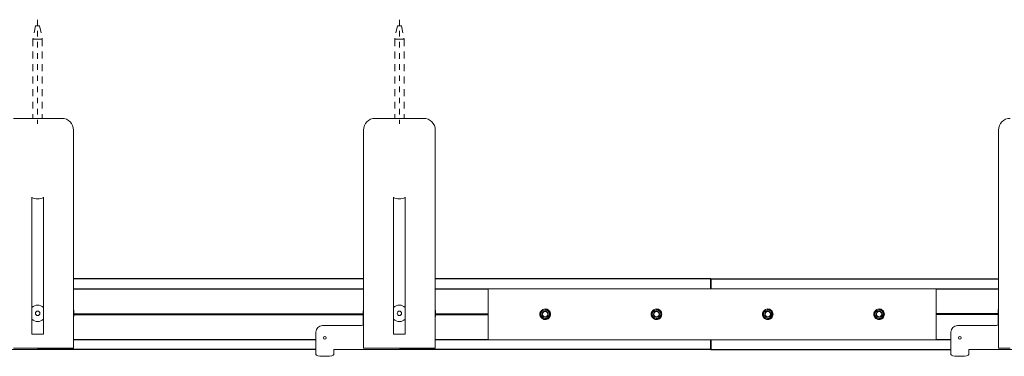
# Model space of a CAD drawing. Units: inches. Extents: x 6.9 to 87.7, y 12.5 to 19.
# Drawn here: x 55 to 72.7, y 12.9 to 19 of the extents above; entities that cross this region are included whole.
import ezdxf

# ---------------------------------------------------------------- set-up
doc = ezdxf.new("R2010")
doc.units = ezdxf.units.IN
doc.header["$MEASUREMENT"] = 0
doc.linetypes.add('CENTER2', pattern=[1.125, 0.75, -0.125, 0.125, -0.125])
doc.linetypes.add('HIDDEN2', pattern=[0.1875, 0.125, -0.0625])
for name, color, linetype, lineweight in [('CENTERLINE', 7, 'CENTER2', 30), ('MOUNTING-BRACKET', 7, 'Continuous', 18), ('MOUNTING-BRACKET_HARDWARE', 7, 'HIDDEN2', 5), ('SPLICE-BAR', 7, 'Continuous', 15), ('TRACK', 7, 'Continuous', 30)]:
    doc.layers.add(name, color=color, linetype=linetype, lineweight=lineweight)

# ---------------------------------------------------------------- blocks, each defined once
blk = doc.blocks.new('MOUNTING-BRACKET_HARDWARE-085554')
at = {"layer": 'MOUNTING-BRACKET_HARDWARE'}
for p, q in [((55.274, 18.868), (55.226, 18.633)), ((55.274, 18.868), (55.31, 18.868)), ((55.345, 18.868), (55.31, 18.868)), ((55.345, 18.868), (55.394, 18.633)), ((61.774, 18.868), (61.726, 18.633)), ((61.774, 18.868), (61.81, 18.868)), ((61.845, 18.868), (61.81, 18.868)), ((61.845, 18.868), (61.894, 18.633)), ((55.226, 18.633), (55.31, 18.633)), ((55.226, 18.633), (55.226, 17.208)), ((55.394, 18.633), (55.31, 18.633)), ((55.394, 18.633), (55.394, 17.208)), ((61.726, 18.633), (61.81, 18.633)), ((61.726, 18.633), (61.726, 17.208)), ((61.894, 18.633), (61.81, 18.633)), ((61.894, 18.633), (61.894, 17.208))]:
    blk.add_line(p, q, dxfattribs=at)
blk = doc.blocks.new('BRACKETS-085554')
at = {"layer": 'MOUNTING-BRACKET'}
for p, q in [((55.745, 17.208), (54.875, 17.208)), ((62.245, 17.208), (61.375, 17.208)), ((55.955, 16.458), (55.955, 16.998)), ((61.165, 16.458), (61.165, 16.998)), ((62.455, 16.458), (62.455, 16.998)), ((72.574, 16.458), (72.574, 16.998)), ((55.955, 16.458), (55.955, 13.083)), ((61.165, 16.458), (61.165, 13.083)), ((62.455, 16.458), (62.455, 13.083)), ((72.574, 16.458), (72.574, 13.083)), ((55.205, 15.791), (55.205, 13.333)), ((55.415, 13.333), (55.415, 15.791)), ((61.705, 15.791), (61.705, 13.333)), ((61.915, 13.333), (61.915, 15.791)), ((61.16, 13.708), (61.16, 13.519)), ((72.569, 13.708), (72.569, 13.519)), ((61.129, 13.488), (60.428, 13.488)), ((72.538, 13.488), (71.837, 13.488)), ((55.205, 13.333), (55.415, 13.333)), ((60.31, 13.37), (60.31, 13.051)), ((61.705, 13.333), (61.915, 13.333)), ((71.719, 13.37), (71.719, 13.051)), ((54.13, 13.058), (55.31, 13.058)), ((55.745, 13.083), (54.875, 13.083)), ((55.745, 13.083), (55.955, 13.083)), ((60.31, 13.051), (60.31, 12.976)), ((60.31, 12.976), (60.31, 12.967)), ((60.43, 12.936), (60.51, 12.936)), ((60.63, 13.051), (60.63, 13.058)), ((60.63, 13.058), (61.81, 13.058)), ((60.63, 13.051), (60.63, 12.976)), ((60.63, 12.976), (60.63, 12.967)), ((61.165, 13.083), (61.375, 13.083)), ((62.245, 13.083), (61.375, 13.083)), ((62.245, 13.083), (62.455, 13.083)), ((71.719, 13.051), (71.719, 12.976)), ((71.719, 12.976), (71.719, 12.967)), ((71.839, 12.936), (71.919, 12.936)), ((72.039, 13.051), (72.039, 13.058)), ((72.039, 13.058), (73.219, 13.058)), ((72.039, 13.051), (72.039, 12.976)), ((72.039, 12.976), (72.039, 12.967)), ((72.574, 13.083), (72.784, 13.083))]:
    blk.add_line(p, q, dxfattribs=at)
for centre, radius, start, end in [((55.745, 16.998), 0.21, 0, 90), ((61.375, 16.998), 0.21, 90, 180), ((62.245, 16.998), 0.21, 0, 90), ((72.784, 16.998), 0.21, 90, 180), ((55.31, 13.708), 0.04, 180, 0), ((55.31, 13.708), 0.65, 352.8888, 7.1112), ((61.81, 13.708), 0.65, 172.8888, 180), ((61.81, 13.708), 0.04, 180, 0), ((61.81, 13.708), 0.65, 352.8888, 7.1112), ((73.219, 13.708), 0.65, 172.8888, 180), ((60.428, 13.37), 0.118, 90, 180), ((71.837, 13.37), 0.118, 90, 180), ((55.31, 13.708), 0.65, 270, 285.9424), ((61.81, 13.708), 0.65, 270, 285.9424)]:
    blk.add_arc(centre, radius, start, end, dxfattribs=at)
at = {"layer": 'MOUNTING-BRACKET', "extrusion": (2e-16, 0, -1)}
for centre, radius, start, end in [((-55.31, 15.983), 0.22, 241.4926, 298.5074), ((-61.81, 15.983), 0.22, 241.4926, 298.5074), ((-55.31, 13.708), 0.148, 44.6133, 135.3867), ((-61.81, 13.708), 0.148, 44.6133, 135.3867), ((-55.31, 13.708), 0.04, 0, 180), ((-61.81, 13.708), 0.04, 0, 180), ((-55.31, 13.708), 0.148, 224.6133, 315.3867), ((-61.129, 13.519), 0.031, 180, 270), ((-61.81, 13.708), 0.148, 224.6133, 315.3867), ((-72.538, 13.519), 0.031, 180, 270), ((-60.47, 13.268), 0.0249, 0, 180), ((-71.879, 13.268), 0.0249, 0, 180), ((-60.47, 13.268), 0.0249, 180, 0), ((-71.879, 13.268), 0.0249, 180, 0)]:
    blk.add_arc(centre, radius, start, end, dxfattribs=at)
for centre, major_axis, start_param, end_param in [((60.43, 12.967), (-0.12, 0), -1.570796, 0), ((60.51, 12.967), (0.12, 0), 0, 1.570796), ((71.839, 12.967), (-0.12, 0), -1.570796, 0), ((71.919, 12.967), (0.12, 0), 0, 1.570796)]:
    blk.add_ellipse(centre, major_axis=major_axis, ratio=0.258819, start_param=start_param, end_param=end_param, dxfattribs=at)
blk = doc.blocks.new('SPLICE-BAR-085554')
at = {"layer": 'SPLICE-BAR'}
for p, q in [((63.404, 14.149), (67.404, 14.149)), ((63.404, 13.232), (63.404, 14.149)), ((67.404, 14.149), (71.454, 14.149)), ((71.454, 14.149), (71.454, 13.232)), ((64.429, 13.773), (64.429, 13.773)), ((66.429, 13.773), (66.429, 13.773)), ((68.429, 13.773), (68.429, 13.773)), ((70.429, 13.773), (70.429, 13.773)), ((64.429, 13.609), (64.429, 13.609)), ((66.429, 13.609), (66.429, 13.609)), ((68.429, 13.609), (68.429, 13.609)), ((70.429, 13.609), (70.429, 13.609)), ((67.404, 13.232), (63.404, 13.232)), ((71.454, 13.232), (67.404, 13.232))]:
    blk.add_line(p, q, dxfattribs=at)
for centre, radius, start, end in [((64.429, 13.691), 0.076, 0, 180), ((64.429, 13.691), 0.076, 180, 0), ((64.429, 13.691), 0.095, 88.2123, 117.3574), ((66.429, 13.691), 0.076, 0, 180), ((66.429, 13.691), 0.076, 180, 0), ((66.429, 13.691), 0.095, 88.2123, 117.3574), ((68.429, 13.691), 0.076, 0, 180), ((68.429, 13.691), 0.076, 180, 0), ((68.429, 13.691), 0.095, 88.2123, 117.3574), ((70.429, 13.691), 0.076, 0, 180), ((70.429, 13.691), 0.076, 180, 0), ((70.429, 13.691), 0.095, 88.2123, 117.3574), ((64.429, 13.691), 0.095, 242.6426, 271.7877), ((66.429, 13.691), 0.095, 242.6426, 271.7877), ((68.429, 13.691), 0.095, 242.6426, 271.7877), ((70.429, 13.691), 0.095, 242.6426, 271.7877)]:
    blk.add_arc(centre, radius, start, end, dxfattribs=at)
at = {"layer": 'SPLICE-BAR', "extrusion": (2e-16, 0, -1)}
for centre, radius, start, end in [((-64.429, 13.691), 0.0541, 0, 60), ((-64.429, 13.691), 0.0541, 300, 360), ((-64.429, 13.691), 0.0469, 330, 30), ((-64.429, 13.691), 0.0469, 30, 90), ((-64.429, 13.691), 0.0469, 270, 330), ((-64.429, 13.691), 0.0541, 60, 90), ((-64.429, 13.691), 0.0541, 240, 300), ((-64.429, 13.691), 0.0541, 90, 120), ((-64.429, 13.691), 0.0469, 90, 150), ((-64.429, 13.691), 0.0469, 210, 270), ((-64.429, 13.691), 0.0541, 120, 180), ((-64.429, 13.691), 0.0541, 180, 240), ((-64.429, 13.691), 0.0469, 150, 210), ((-66.429, 13.691), 0.0541, 0, 60), ((-66.429, 13.691), 0.0541, 300, 360), ((-66.429, 13.691), 0.0469, 330, 30), ((-66.429, 13.691), 0.0469, 30, 90), ((-66.429, 13.691), 0.0469, 270, 330), ((-66.429, 13.691), 0.0541, 60, 90), ((-66.429, 13.691), 0.0541, 240, 300), ((-66.429, 13.691), 0.0541, 90, 120), ((-66.429, 13.691), 0.0469, 90, 150), ((-66.429, 13.691), 0.0469, 210, 270), ((-66.429, 13.691), 0.0541, 120, 180), ((-66.429, 13.691), 0.0541, 180, 240), ((-66.429, 13.691), 0.0469, 150, 210), ((-68.429, 13.691), 0.0541, 0, 60), ((-68.429, 13.691), 0.0541, 300, 360), ((-68.429, 13.691), 0.0469, 330, 30), ((-68.429, 13.691), 0.0469, 30, 90), ((-68.429, 13.691), 0.0469, 270, 330), ((-68.429, 13.691), 0.0541, 60, 90), ((-68.429, 13.691), 0.0541, 240, 300), ((-68.429, 13.691), 0.0541, 90, 120), ((-68.429, 13.691), 0.0469, 90, 150), ((-68.429, 13.691), 0.0469, 210, 270), ((-68.429, 13.691), 0.0541, 120, 180), ((-68.429, 13.691), 0.0541, 180, 240), ((-68.429, 13.691), 0.0469, 150, 210), ((-70.429, 13.691), 0.0541, 0, 60), ((-70.429, 13.691), 0.0541, 300, 360), ((-70.429, 13.691), 0.0469, 330, 30), ((-70.429, 13.691), 0.0469, 30, 90), ((-70.429, 13.691), 0.0469, 270, 330), ((-70.429, 13.691), 0.0541, 60, 90), ((-70.429, 13.691), 0.0541, 240, 300), ((-70.429, 13.691), 0.0541, 90, 120), ((-70.429, 13.691), 0.0469, 90, 150), ((-70.429, 13.691), 0.0469, 210, 270), ((-70.429, 13.691), 0.0541, 120, 180), ((-70.429, 13.691), 0.0541, 180, 240), ((-70.429, 13.691), 0.0469, 150, 210)]:
    blk.add_arc(centre, radius, start, end, dxfattribs=at)
for centre, major_axis, start_param, end_param in [((64.429, 13.691), (0, 0.0823), -0.060291, 0), ((66.429, 13.691), (0, 0.0823), -0.060291, 0), ((68.429, 13.691), (0, 0.0823), -0.060291, 0), ((70.429, 13.691), (0, 0.0823), -0.060291, 0), ((64.429, 13.691), (0, -0.0823), 0, 0.060291), ((66.429, 13.691), (0, -0.0823), 0, 0.060291), ((68.429, 13.691), (0, -0.0823), 0, 0.060291), ((70.429, 13.691), (0, -0.0823), 0, 0.060291)]:
    blk.add_ellipse(centre, major_axis=major_axis, ratio=0.986743, start_param=start_param, end_param=end_param, dxfattribs=at)
at = {"layer": 'SPLICE-BAR'}
for points, knots in [([(64.334, 13.691), (64.334, 13.703), (64.337, 13.715), (64.346, 13.738), (64.353, 13.749), (64.368, 13.764), (64.377, 13.77), (64.386, 13.775)], [0, 0, 0, 0, 0.0900177, 0.0900177, 0.1800354, 0.1800354, 0.2543572, 0.2543572, 0.2543572, 0.2543572]), ([(64.386, 13.606), (64.377, 13.611), (64.368, 13.617), (64.353, 13.633), (64.346, 13.643), (64.337, 13.666), (64.334, 13.679), (64.334, 13.691)], [-0.2543572, -0.2543572, -0.2543572, -0.2543572, -0.1800354, -0.1800354, -0.0900177, -0.0900177, 0, 0, 0, 0]), ([(64.386, 13.775), (64.378, 13.77), (64.371, 13.764), (64.358, 13.748), (64.351, 13.738), (64.343, 13.715), (64.341, 13.702), (64.341, 13.691)], [0.5442344, 0.5442344, 0.5442344, 0.5442344, 0.6112579, 0.6112579, 0.6989188, 0.6989188, 0.7865797, 0.7865797, 0.7865797, 0.7865797]), ([(64.341, 13.691), (64.341, 13.679), (64.343, 13.667), (64.351, 13.644), (64.358, 13.633), (64.371, 13.618), (64.378, 13.612), (64.386, 13.606)], [-0.7865797, -0.7865797, -0.7865797, -0.7865797, -0.6989188, -0.6989188, -0.6112579, -0.6112579, -0.5442344, -0.5442344, -0.5442344, -0.5442344]), ([(64.472, 13.761), (64.468, 13.763), (64.465, 13.765), (64.451, 13.771), (64.44, 13.773), (64.428, 13.773), (64.426, 13.773), (64.424, 13.773)], [0.8412052, 0.8412052, 0.8412052, 0.8412052, 0.8707692, 0.8707692, 0.9496765, 0.9496765, 0.963561, 0.963561, 0.963561, 0.963561]), ([(64.432, 13.596), (64.443, 13.596), (64.454, 13.598), (64.476, 13.607), (64.487, 13.614), (64.504, 13.631), (64.512, 13.642), (64.522, 13.666), (64.524, 13.679), (64.524, 13.703), (64.522, 13.716), (64.512, 13.74), (64.504, 13.751), (64.487, 13.768), (64.476, 13.775), (64.454, 13.783), (64.443, 13.785), (64.432, 13.786)], [0.3736915, 0.3736915, 0.3736915, 0.3736915, 0.4536264, 0.4536264, 0.5458124, 0.5458124, 0.6393183, 0.6393183, 0.7328241, 0.7328241, 0.8263299, 0.8263299, 0.9198357, 0.9198357, 1.0120218, 1.0120218, 1.0919566, 1.0919566, 1.0919566, 1.0919566]), ([(64.517, 13.691), (64.517, 13.702), (64.515, 13.713), (64.505, 13.734), (64.498, 13.743), (64.484, 13.755), (64.478, 13.758), (64.472, 13.761)], [-0.5967531, -0.5967531, -0.5967531, -0.5967531, -0.513148, -0.513148, -0.4295429, -0.4295429, -0.3791118, -0.3791118, -0.3791118, -0.3791118]), ([(64.472, 13.62), (64.478, 13.623), (64.484, 13.627), (64.498, 13.638), (64.505, 13.647), (64.515, 13.668), (64.517, 13.68), (64.517, 13.691)], [0.379111, 0.379111, 0.379111, 0.379111, 0.4295429, 0.4295429, 0.513148, 0.513148, 0.5967531, 0.5967531, 0.5967531, 0.5967531]), ([(66.334, 13.691), (66.334, 13.703), (66.337, 13.715), (66.346, 13.738), (66.353, 13.749), (66.368, 13.764), (66.377, 13.77), (66.386, 13.775)], [0, 0, 0, 0, 0.0900177, 0.0900177, 0.1800354, 0.1800354, 0.2543572, 0.2543572, 0.2543572, 0.2543572]), ([(66.386, 13.606), (66.377, 13.611), (66.368, 13.617), (66.353, 13.633), (66.346, 13.643), (66.337, 13.666), (66.334, 13.679), (66.334, 13.691)], [-0.2543572, -0.2543572, -0.2543572, -0.2543572, -0.1800354, -0.1800354, -0.0900177, -0.0900177, 0, 0, 0, 0]), ([(66.386, 13.775), (66.378, 13.77), (66.371, 13.764), (66.358, 13.748), (66.351, 13.738), (66.343, 13.715), (66.341, 13.702), (66.341, 13.691)], [0.5442344, 0.5442344, 0.5442344, 0.5442344, 0.6112579, 0.6112579, 0.6989188, 0.6989188, 0.7865797, 0.7865797, 0.7865797, 0.7865797]), ([(66.341, 13.691), (66.341, 13.679), (66.343, 13.667), (66.351, 13.644), (66.358, 13.633), (66.371, 13.618), (66.378, 13.612), (66.386, 13.606)], [-0.7865797, -0.7865797, -0.7865797, -0.7865797, -0.6989188, -0.6989188, -0.6112579, -0.6112579, -0.5442344, -0.5442344, -0.5442344, -0.5442344]), ([(66.472, 13.761), (66.468, 13.763), (66.465, 13.765), (66.451, 13.771), (66.44, 13.773), (66.428, 13.773), (66.426, 13.773), (66.424, 13.773)], [0.8412052, 0.8412052, 0.8412052, 0.8412052, 0.8707692, 0.8707692, 0.9496765, 0.9496765, 0.963561, 0.963561, 0.963561, 0.963561]), ([(66.432, 13.596), (66.443, 13.596), (66.454, 13.598), (66.476, 13.607), (66.487, 13.614), (66.504, 13.631), (66.512, 13.642), (66.522, 13.666), (66.524, 13.679), (66.524, 13.703), (66.522, 13.716), (66.512, 13.74), (66.504, 13.751), (66.487, 13.768), (66.476, 13.775), (66.454, 13.783), (66.443, 13.785), (66.432, 13.786)], [0.3736915, 0.3736915, 0.3736915, 0.3736915, 0.4536264, 0.4536264, 0.5458124, 0.5458124, 0.6393183, 0.6393183, 0.7328241, 0.7328241, 0.8263299, 0.8263299, 0.9198357, 0.9198357, 1.0120218, 1.0120218, 1.0919566, 1.0919566, 1.0919566, 1.0919566]), ([(66.517, 13.691), (66.517, 13.702), (66.515, 13.713), (66.505, 13.734), (66.498, 13.743), (66.484, 13.755), (66.478, 13.758), (66.472, 13.761)], [-0.5967531, -0.5967531, -0.5967531, -0.5967531, -0.513148, -0.513148, -0.4295429, -0.4295429, -0.3791118, -0.3791118, -0.3791118, -0.3791118]), ([(66.472, 13.62), (66.478, 13.623), (66.484, 13.627), (66.498, 13.638), (66.505, 13.647), (66.515, 13.668), (66.517, 13.68), (66.517, 13.691)], [0.379111, 0.379111, 0.379111, 0.379111, 0.4295429, 0.4295429, 0.513148, 0.513148, 0.5967531, 0.5967531, 0.5967531, 0.5967531]), ([(68.334, 13.691), (68.334, 13.703), (68.337, 13.715), (68.346, 13.738), (68.353, 13.749), (68.368, 13.764), (68.377, 13.77), (68.386, 13.775)], [0, 0, 0, 0, 0.0900177, 0.0900177, 0.1800354, 0.1800354, 0.2543572, 0.2543572, 0.2543572, 0.2543572]), ([(68.386, 13.606), (68.377, 13.611), (68.368, 13.617), (68.353, 13.633), (68.346, 13.643), (68.337, 13.666), (68.334, 13.679), (68.334, 13.691)], [-0.2543572, -0.2543572, -0.2543572, -0.2543572, -0.1800354, -0.1800354, -0.0900177, -0.0900177, 0, 0, 0, 0]), ([(68.386, 13.775), (68.378, 13.77), (68.371, 13.764), (68.358, 13.748), (68.351, 13.738), (68.343, 13.715), (68.341, 13.702), (68.341, 13.691)], [0.5442344, 0.5442344, 0.5442344, 0.5442344, 0.6112579, 0.6112579, 0.6989188, 0.6989188, 0.7865797, 0.7865797, 0.7865797, 0.7865797]), ([(68.341, 13.691), (68.341, 13.679), (68.343, 13.667), (68.351, 13.644), (68.358, 13.633), (68.371, 13.618), (68.378, 13.612), (68.386, 13.606)], [-0.7865797, -0.7865797, -0.7865797, -0.7865797, -0.6989188, -0.6989188, -0.6112579, -0.6112579, -0.5442344, -0.5442344, -0.5442344, -0.5442344]), ([(68.472, 13.761), (68.468, 13.763), (68.465, 13.765), (68.451, 13.771), (68.44, 13.773), (68.428, 13.773), (68.426, 13.773), (68.424, 13.773)], [0.8412052, 0.8412052, 0.8412052, 0.8412052, 0.8707692, 0.8707692, 0.9496765, 0.9496765, 0.963561, 0.963561, 0.963561, 0.963561]), ([(68.432, 13.596), (68.443, 13.596), (68.454, 13.598), (68.476, 13.607), (68.487, 13.614), (68.504, 13.631), (68.512, 13.642), (68.522, 13.666), (68.524, 13.679), (68.524, 13.703), (68.522, 13.716), (68.512, 13.74), (68.504, 13.751), (68.487, 13.768), (68.476, 13.775), (68.454, 13.783), (68.443, 13.785), (68.432, 13.786)], [0.3736915, 0.3736915, 0.3736915, 0.3736915, 0.4536264, 0.4536264, 0.5458124, 0.5458124, 0.6393183, 0.6393183, 0.7328241, 0.7328241, 0.8263299, 0.8263299, 0.9198357, 0.9198357, 1.0120218, 1.0120218, 1.0919566, 1.0919566, 1.0919566, 1.0919566]), ([(68.517, 13.691), (68.517, 13.702), (68.515, 13.713), (68.505, 13.734), (68.498, 13.743), (68.484, 13.755), (68.478, 13.758), (68.472, 13.761)], [-0.5967531, -0.5967531, -0.5967531, -0.5967531, -0.513148, -0.513148, -0.4295429, -0.4295429, -0.3791118, -0.3791118, -0.3791118, -0.3791118]), ([(68.472, 13.62), (68.478, 13.623), (68.484, 13.627), (68.498, 13.638), (68.505, 13.647), (68.515, 13.668), (68.517, 13.68), (68.517, 13.691)], [0.379111, 0.379111, 0.379111, 0.379111, 0.4295429, 0.4295429, 0.513148, 0.513148, 0.5967531, 0.5967531, 0.5967531, 0.5967531]), ([(70.334, 13.691), (70.334, 13.703), (70.337, 13.715), (70.346, 13.738), (70.353, 13.749), (70.368, 13.764), (70.377, 13.77), (70.386, 13.775)], [0, 0, 0, 0, 0.0900177, 0.0900177, 0.1800354, 0.1800354, 0.2543572, 0.2543572, 0.2543572, 0.2543572]), ([(70.386, 13.606), (70.377, 13.611), (70.368, 13.617), (70.353, 13.633), (70.346, 13.643), (70.337, 13.666), (70.334, 13.679), (70.334, 13.691)], [-0.2543572, -0.2543572, -0.2543572, -0.2543572, -0.1800354, -0.1800354, -0.0900177, -0.0900177, 0, 0, 0, 0]), ([(70.386, 13.775), (70.378, 13.77), (70.371, 13.764), (70.358, 13.748), (70.351, 13.738), (70.343, 13.715), (70.341, 13.702), (70.341, 13.691)], [0.5442344, 0.5442344, 0.5442344, 0.5442344, 0.6112579, 0.6112579, 0.6989188, 0.6989188, 0.7865797, 0.7865797, 0.7865797, 0.7865797]), ([(70.341, 13.691), (70.341, 13.679), (70.343, 13.667), (70.351, 13.644), (70.358, 13.633), (70.371, 13.618), (70.378, 13.612), (70.386, 13.606)], [-0.7865797, -0.7865797, -0.7865797, -0.7865797, -0.6989188, -0.6989188, -0.6112579, -0.6112579, -0.5442344, -0.5442344, -0.5442344, -0.5442344]), ([(70.472, 13.761), (70.468, 13.763), (70.465, 13.765), (70.451, 13.771), (70.44, 13.773), (70.428, 13.773), (70.426, 13.773), (70.424, 13.773)], [0.8412052, 0.8412052, 0.8412052, 0.8412052, 0.8707692, 0.8707692, 0.9496765, 0.9496765, 0.963561, 0.963561, 0.963561, 0.963561]), ([(70.432, 13.596), (70.443, 13.596), (70.454, 13.598), (70.476, 13.607), (70.487, 13.614), (70.504, 13.631), (70.512, 13.642), (70.522, 13.666), (70.524, 13.679), (70.524, 13.703), (70.522, 13.716), (70.512, 13.74), (70.504, 13.751), (70.487, 13.768), (70.476, 13.775), (70.454, 13.783), (70.443, 13.785), (70.432, 13.786)], [0.3736915, 0.3736915, 0.3736915, 0.3736915, 0.4536264, 0.4536264, 0.5458124, 0.5458124, 0.6393183, 0.6393183, 0.7328241, 0.7328241, 0.8263299, 0.8263299, 0.9198357, 0.9198357, 1.0120218, 1.0120218, 1.0919566, 1.0919566, 1.0919566, 1.0919566]), ([(70.517, 13.691), (70.517, 13.702), (70.515, 13.713), (70.505, 13.734), (70.498, 13.743), (70.484, 13.755), (70.478, 13.758), (70.472, 13.761)], [-0.5967531, -0.5967531, -0.5967531, -0.5967531, -0.513148, -0.513148, -0.4295429, -0.4295429, -0.3791118, -0.3791118, -0.3791118, -0.3791118]), ([(70.472, 13.62), (70.478, 13.623), (70.484, 13.627), (70.498, 13.638), (70.505, 13.647), (70.515, 13.668), (70.517, 13.68), (70.517, 13.691)], [0.379111, 0.379111, 0.379111, 0.379111, 0.4295429, 0.4295429, 0.513148, 0.513148, 0.5967531, 0.5967531, 0.5967531, 0.5967531]), ([(64.424, 13.609), (64.426, 13.609), (64.428, 13.609), (64.44, 13.609), (64.451, 13.611), (64.465, 13.616), (64.468, 13.618), (64.472, 13.62)], [0.3046733, 0.3046733, 0.3046733, 0.3046733, 0.3185578, 0.3185578, 0.3974651, 0.3974651, 0.4270285, 0.4270285, 0.4270285, 0.4270285]), ([(66.424, 13.609), (66.426, 13.609), (66.428, 13.609), (66.44, 13.609), (66.451, 13.611), (66.465, 13.616), (66.468, 13.618), (66.472, 13.62)], [0.3046733, 0.3046733, 0.3046733, 0.3046733, 0.3185578, 0.3185578, 0.3974651, 0.3974651, 0.4270285, 0.4270285, 0.4270285, 0.4270285]), ([(68.424, 13.609), (68.426, 13.609), (68.428, 13.609), (68.44, 13.609), (68.451, 13.611), (68.465, 13.616), (68.468, 13.618), (68.472, 13.62)], [0.3046733, 0.3046733, 0.3046733, 0.3046733, 0.3185578, 0.3185578, 0.3974651, 0.3974651, 0.4270285, 0.4270285, 0.4270285, 0.4270285]), ([(70.424, 13.609), (70.426, 13.609), (70.428, 13.609), (70.44, 13.609), (70.451, 13.611), (70.465, 13.616), (70.468, 13.618), (70.472, 13.62)], [0.3046733, 0.3046733, 0.3046733, 0.3046733, 0.3185578, 0.3185578, 0.3974651, 0.3974651, 0.4270285, 0.4270285, 0.4270285, 0.4270285])]:
    blk.add_open_spline(points, degree=3, knots=knots, dxfattribs=at)
for points, weights in [([(64.375, 13.691), (64.389, 13.714), (64.402, 13.738)], [1.67515721445, 1.93430493739, 1.67515721445]), ([(64.402, 13.644), (64.389, 13.667), (64.375, 13.691)], [1.67515721445, 1.93430493739, 1.67515721445]), ([(64.402, 13.738), (64.417, 13.738), (64.429, 13.738)], [1.67515363495, 1.80472721955, 1.80472721955]), ([(64.456, 13.644), (64.429, 13.644), (64.402, 13.644)], [1.67514757148, 1.93429380265, 1.67514757148]), ([(64.429, 13.738), (64.442, 13.738), (64.456, 13.738)], [1.80472721955, 1.80472721955, 1.67515363495]), ([(64.456, 13.738), (64.47, 13.714), (64.483, 13.691)], [1.67515721445, 1.93430493739, 1.67515721445]), ([(64.483, 13.691), (64.47, 13.667), (64.456, 13.644)], [1.67515721445, 1.93430493739, 1.67515721445]), ([(66.375, 13.691), (66.389, 13.714), (66.402, 13.738)], [1.67515721445, 1.93430493739, 1.67515721445]), ([(66.402, 13.644), (66.389, 13.667), (66.375, 13.691)], [1.67515721445, 1.93430493739, 1.67515721445]), ([(66.402, 13.738), (66.417, 13.738), (66.429, 13.738)], [1.67515363495, 1.80472721955, 1.80472721955]), ([(66.456, 13.644), (66.429, 13.644), (66.402, 13.644)], [1.67514757148, 1.93429380265, 1.67514757148]), ([(66.429, 13.738), (66.442, 13.738), (66.456, 13.738)], [1.80472721955, 1.80472721955, 1.67515363495]), ([(66.456, 13.738), (66.47, 13.714), (66.483, 13.691)], [1.67515721445, 1.93430493739, 1.67515721445]), ([(66.483, 13.691), (66.47, 13.667), (66.456, 13.644)], [1.67515721445, 1.93430493739, 1.67515721445]), ([(68.375, 13.691), (68.389, 13.714), (68.402, 13.738)], [1.67515721445, 1.93430493739, 1.67515721445]), ([(68.402, 13.644), (68.389, 13.667), (68.375, 13.691)], [1.67515721445, 1.93430493739, 1.67515721445]), ([(68.402, 13.738), (68.417, 13.738), (68.429, 13.738)], [1.67515363495, 1.80472721955, 1.80472721955]), ([(68.456, 13.644), (68.429, 13.644), (68.402, 13.644)], [1.67514757148, 1.93429380265, 1.67514757148]), ([(68.429, 13.738), (68.442, 13.738), (68.456, 13.738)], [1.80472721955, 1.80472721955, 1.67515363495]), ([(68.456, 13.738), (68.47, 13.714), (68.483, 13.691)], [1.67515721445, 1.93430493739, 1.67515721445]), ([(68.483, 13.691), (68.47, 13.667), (68.456, 13.644)], [1.67515721445, 1.93430493739, 1.67515721445]), ([(70.375, 13.691), (70.389, 13.714), (70.402, 13.738)], [1.67515721445, 1.93430493739, 1.67515721445]), ([(70.402, 13.644), (70.389, 13.667), (70.375, 13.691)], [1.67515721445, 1.93430493739, 1.67515721445]), ([(70.402, 13.738), (70.417, 13.738), (70.429, 13.738)], [1.67515363495, 1.80472721955, 1.80472721955]), ([(70.456, 13.644), (70.429, 13.644), (70.402, 13.644)], [1.67514757148, 1.93429380265, 1.67514757148]), ([(70.429, 13.738), (70.442, 13.738), (70.456, 13.738)], [1.80472721955, 1.80472721955, 1.67515363495]), ([(70.456, 13.738), (70.47, 13.714), (70.483, 13.691)], [1.67515721445, 1.93430493739, 1.67515721445]), ([(70.483, 13.691), (70.47, 13.667), (70.456, 13.644)], [1.67515721445, 1.93430493739, 1.67515721445])]:
    blk.add_rational_spline(points, weights, degree=2, dxfattribs=at)
for points in [[(64.424, 13.773), (64.427, 13.777), (64.43, 13.781), (64.432, 13.786)], [(66.424, 13.773), (66.427, 13.777), (66.43, 13.781), (66.432, 13.786)], [(68.424, 13.773), (68.427, 13.777), (68.43, 13.781), (68.432, 13.786)], [(70.424, 13.773), (70.427, 13.777), (70.43, 13.781), (70.432, 13.786)], [(64.432, 13.596), (64.43, 13.6), (64.427, 13.604), (64.424, 13.609)], [(66.432, 13.596), (66.43, 13.6), (66.427, 13.604), (66.424, 13.609)], [(68.432, 13.596), (68.43, 13.6), (68.427, 13.604), (68.424, 13.609)], [(70.432, 13.596), (70.43, 13.6), (70.427, 13.604), (70.424, 13.609)]]:
    blk.add_open_spline(points, degree=3, dxfattribs=at)
blk = doc.blocks.new('TRACK-085554')
at = {"layer": 'TRACK'}
for p, q in [((61.165, 14.324), (55.955, 14.324)), ((67.404, 14.324), (62.455, 14.324)), ((67.404, 14.304), (67.404, 14.324)), ((67.404, 14.324), (67.404, 14.304)), ((67.404, 14.324), (72.574, 14.324)), ((67.404, 14.304), (67.404, 14.169)), ((67.404, 14.169), (67.404, 14.304)), ((67.404, 14.149), (67.404, 14.169)), ((67.404, 14.169), (67.404, 14.149)), ((55.955, 14.149), (61.165, 14.149)), ((62.455, 14.149), (63.404, 14.149)), ((71.454, 14.149), (72.574, 14.149)), ((55.959, 13.684), (61.165, 13.684)), ((55.96, 13.698), (61.165, 13.698)), ((62.455, 13.698), (63.404, 13.698)), ((62.455, 13.684), (63.404, 13.684)), ((72.574, 13.698), (71.454, 13.698)), ((72.574, 13.684), (71.454, 13.684)), ((60.31, 13.232), (55.955, 13.232)), ((63.404, 13.232), (62.455, 13.232)), ((67.404, 13.212), (67.404, 13.232)), ((67.404, 13.232), (67.404, 13.212)), ((67.404, 13.212), (67.404, 13.078)), ((67.404, 13.078), (67.404, 13.212)), ((71.719, 13.232), (71.454, 13.232)), ((60.31, 13.058), (55.31, 13.058)), ((67.404, 13.058), (61.81, 13.058)), ((67.404, 13.058), (67.404, 13.078)), ((67.404, 13.078), (67.404, 13.058)), ((67.404, 13.058), (71.719, 13.058))]:
    blk.add_line(p, q, dxfattribs=at)
blk = doc.blocks.new('UNIT-085554')
at = {"layer": 'MOUNTING-BRACKET'}
blk.add_blockref('BRACKETS-085554', (0, 0), dxfattribs=at)
at = {"layer": 'SPLICE-BAR'}
blk.add_blockref('SPLICE-BAR-085554', (0, 0), dxfattribs=at)
at = {"layer": 'TRACK'}
blk.add_blockref('TRACK-085554', (0, 0), dxfattribs=at)
blk = doc.blocks.new('SYSTEM-085554')
at = {"layer": 'CENTERLINE', "lineweight": 20, "ltscale": 0.1}
for p, q in [((55.31, 18.98), (55.31, 17.113)), ((61.81, 18.98), (61.81, 17.113))]:
    blk.add_line(p, q, dxfattribs=at)
at = {"layer": 'MOUNTING-BRACKET_HARDWARE'}
blk.add_blockref('MOUNTING-BRACKET_HARDWARE-085554', (0, 0), dxfattribs=at)
at = {"layer": 'TRACK'}
blk.add_blockref('UNIT-085554', (0, 0), dxfattribs=at)

msp = doc.modelspace()

# ---------------------------------------------------------------- block references
at = {"layer": 'TRACK'}
msp.add_blockref('SYSTEM-085554', (0, 0), dxfattribs=at)

doc.saveas('drawing.dxf')
